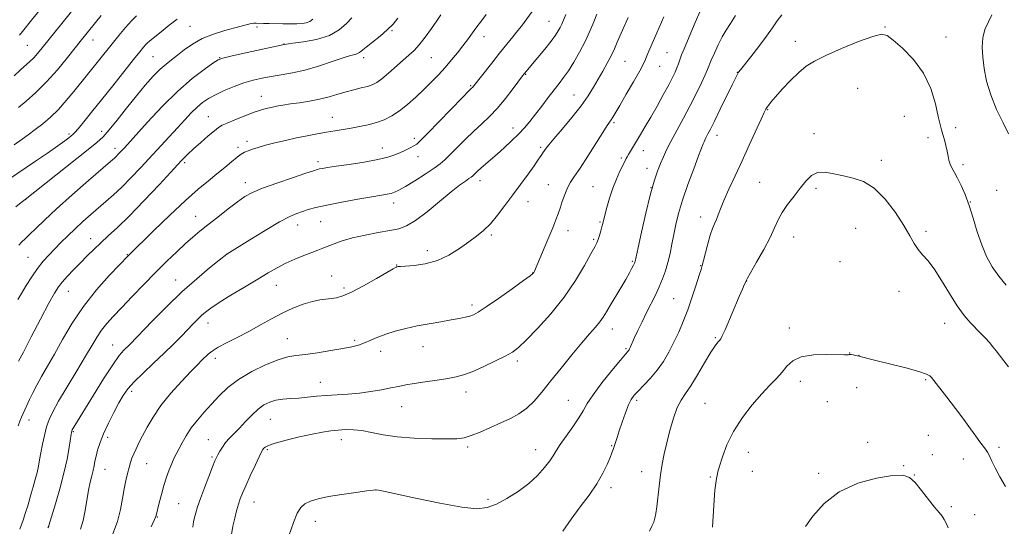
# Model space of a CAD drawing. Extents: x 2147300 to 2150200, y 337300 to 340200.
# Drawn here: x 2148542 to 2148934, y 338268 to 338470 of the extents above; entities that cross this region are included whole.
import ezdxf

# ---------------------------------------------------------------- set-up
doc = ezdxf.new("R2010")
doc.units = 0
doc.header["$MEASUREMENT"] = 0
for name, color, linetype, lineweight in [('DTM SPOT ELEVATION', 2, 'Continuous', 13), ('INDEX CONTOUR', 41, 'Continuous', 13), ('INTERMEDIATE CONTOUR', 44, 'Continuous', 0)]:
    doc.layers.add(name, color=color, linetype=linetype, lineweight=lineweight)

msp = doc.modelspace()

# ---------------------------------------------------------------- linework, layer by layer
at = {"layer": 'DTM SPOT ELEVATION'}
for p in [(2148610.21, 338467.3, 1111.02), (2148636.89, 338467.05, 1112.36), (2148753.08, 338469.4, 1123.1), (2148886.85, 338467.06, 1137.92), (2148690.69, 338465.7, 1116.14), (2148727.28, 338463.28, 1120.62), (2148911.11, 338463.1, 1137.43), (2148545.47, 338459.78, 1102.98), (2148571.61, 338461.89, 1106.7), (2148647.61, 338460.28, 1113.98), (2148851.16, 338461.45, 1137.38), (2148595.49, 338455.31, 1111), (2148622.04, 338454.91, 1113.93), (2148679.44, 338454.9, 1116.44), (2148706.33, 338454.85, 1118.98), (2148800.13, 338456.82, 1131.06), (2148783.39, 338453.38, 1128.97), (2148797.18, 338451.42, 1130.83), (2148743.89, 338448.3, 1124.09), (2148828.08, 338449.12, 1135.95), (2148721.95, 338443.69, 1121.85), (2148638.59, 338439.51, 1117.27), (2148763.14, 338440.09, 1127.15), (2148876.03, 338442.7, 1139.1), (2148617.56, 338431.48, 1117.16), (2148666.95, 338431.13, 1119.24), (2148840.17, 338434.18, 1138.09), (2148894.54, 338431.58, 1138.81), (2148778.96, 338429.04, 1130.22), (2148562.07, 338424.56, 1109.71), (2148575.11, 338425.59, 1111.46), (2148738.78, 338426.89, 1125.38), (2148820.04, 338424.02, 1136.6), (2148858.63, 338424.61, 1139.46), (2148914.92, 338427.04, 1137.63), (2148632.96, 338421.57, 1119.56), (2148699.49, 338422.79, 1121.6), (2148904.02, 338423.08, 1138.41), (2148580.47, 338418.76, 1113.5), (2148629.43, 338419.18, 1119.63), (2148686.81, 338418.97, 1121.33), (2148700.98, 338415.49, 1122.64), (2148749.87, 338419.22, 1127.75), (2148790.73, 338417.83, 1132.68), (2148608.13, 338413.08, 1118.29), (2148661.21, 338413.54, 1121.59), (2148781.86, 338414.92, 1131.73), (2148885.43, 338414.1, 1139.54), (2148917.89, 338412.28, 1137.68), (2148792.18, 338410.84, 1133.35), (2148632.35, 338405.13, 1121.43), (2148725.73, 338405.94, 1126.56), (2148752.91, 338404.33, 1129.25), (2148836.98, 338405.34, 1139.04), (2148770.59, 338403.54, 1131.02), (2148793.73, 338403.2, 1133.99), (2148859.34, 338402.96, 1140.32), (2148931.31, 338402.11, 1137.03), (2148544.89, 338398.46, 1112.02), (2148691.26, 338397.11, 1124.53), (2148744.74, 338397.6, 1128.69), (2148920.85, 338397.52, 1137.95), (2148612.51, 338391.7, 1121.2), (2148653.05, 338388.32, 1124.64), (2148662.24, 338389.68, 1124.86), (2148773.47, 338389.51, 1131.85), (2148813.46, 338391.45, 1137.44), (2148730.18, 338384.32, 1128.25), (2148760.65, 338386, 1130.59), (2148875.11, 338386.96, 1141.08), (2148903.16, 338385.84, 1139.63), (2148570.77, 338382.8, 1117.35), (2148770.94, 338382.62, 1131.79), (2148850.53, 338383.58, 1140.7), (2148585.31, 338376.5, 1119.92), (2148624.97, 338376.72, 1124.01), (2148704.67, 338378.1, 1127.46), (2148545.81, 338375.4, 1115.05), (2148692.46, 338372.39, 1127.94), (2148786.26, 338373.88, 1133.82), (2148868.96, 338373.67, 1141.39), (2148746.62, 338369.23, 1129.96), (2148813.47, 338372.18, 1137.92), (2148604.52, 338366.47, 1123.26), (2148666.71, 338367.97, 1127.29), (2148831.85, 338365.99, 1140.03), (2148561.8, 338361.85, 1118.8), (2148644.68, 338364.25, 1126.8), (2148671.5, 338363.22, 1127.67), (2148892.43, 338361.86, 1140.75), (2148802.77, 338358.99, 1137.07), (2148722.55, 338356.5, 1129.62), (2148617.45, 338349.24, 1126.65), (2148910.53, 338349.14, 1140.72), (2148778.29, 338346.97, 1134.64), (2148848.77, 338347.31, 1141.52), (2148649.01, 338343.13, 1129.19), (2148675.77, 338342.47, 1129.71), (2148819.37, 338343.44, 1139.85), (2148579.52, 338340.6, 1123.24), (2148686.12, 338338.08, 1130.53), (2148702.97, 338339.88, 1130.71), (2148783.75, 338339.09, 1135.82), (2148872.73, 338337.33, 1141.96), (2148620.34, 338335.27, 1128.49), (2148740.51, 338334.12, 1132.37), (2148876.46, 338336.5, 1141.97), (2148662.09, 338325.65, 1131.28), (2148853.1, 338326.08, 1142.53), (2148903.05, 338326.8, 1142.17), (2148587.12, 338322.09, 1126.44), (2148720.1, 338321.91, 1132.58), (2148875.56, 338323.6, 1143.12), (2148760.87, 338318.56, 1135.11), (2148787.99, 338318.48, 1138.33), (2148863.92, 338317.98, 1143.17), (2148694.45, 338316.06, 1132.78), (2148815.17, 338317.35, 1141.12), (2148546.15, 338310.72, 1120.61), (2148642.27, 338310.97, 1132.93), (2148563.88, 338306.08, 1124.14), (2148577.55, 338303.77, 1126.43), (2148617.55, 338302.93, 1131.14), (2148670.53, 338302.91, 1134.57), (2148880, 338301.76, 1143.61), (2148904.1, 338304.59, 1143.12), (2148641.03, 338298.84, 1134.23), (2148720.78, 338299.95, 1134.28), (2148747.77, 338298.89, 1135.28), (2148778.11, 338300.53, 1137.89), (2148832.51, 338297.83, 1142.65), (2148932.18, 338299.83, 1141.63), (2148618.99, 338295.93, 1131.78), (2148905.63, 338296.96, 1143.37), (2148918.04, 338295.23, 1142.8), (2148576.42, 338291.12, 1126.81), (2148593, 338293.28, 1128.85), (2148789.97, 338290.2, 1139.31), (2148834.03, 338290.27, 1142.83), (2148894.33, 338292.52, 1143.88), (2148817.37, 338287.99, 1141.85), (2148860.5, 338289.52, 1143.7), (2148898.49, 338288.87, 1143.94), (2148684.24, 338282.85, 1136.01), (2148777.77, 338283.72, 1138.46), (2148728.83, 338279.16, 1135.75), (2148605.79, 338277.34, 1131.04), (2148635.77, 338278.11, 1134.76), (2148913.24, 338276.24, 1143.71), (2148597.33, 338272.11, 1130.08), (2148660.11, 338270.44, 1136.61), (2148922.5, 338273.09, 1143.08)]:
    msp.add_point(p, dxfattribs=at)
at = {"layer": 'INDEX CONTOUR', "flags": 128}
for points, elevation in [([(2148605.173, 338470.211), (2148602.014, 338467.839), (2148598.745, 338465.231), (2148594.322, 338461.606), (2148593.362, 338460.775), (2148592.671, 338460.077), (2148591.791, 338459.064), (2148590.302, 338457.241), (2148587.792, 338454.103), (2148579.558, 338443.73), (2148575.052, 338438.078), (2148571.125, 338433.198), (2148567.984, 338429.341), (2148565.74, 338426.627), (2148564.409, 338425.074), (2148563.646, 338424.282), (2148563.009, 338423.746), (2148562.065, 338423.007), (2148560.405, 338421.769), (2148557.626, 338419.783), (2148553.537, 338416.938), (2148548.817, 338413.692), (2148538.062, 338406.376)], 1110), ([(2148728.076, 338472.023), (2148725.826, 338468.982), (2148724.386, 338467.098), (2148723.377, 338465.74), (2148720.644, 338461.985), (2148718.839, 338459.589), (2148716.708, 338456.877), (2148714.319, 338453.969), (2148711.759, 338450.999), (2148709.093, 338448.073), (2148706.293, 338445.157), (2148703.304, 338442.184), (2148700.107, 338439.141), (2148696.819, 338436.225), (2148693.593, 338433.683), (2148690.532, 338431.701), (2148687.533, 338430.209), (2148684.444, 338429.071), (2148681.164, 338428.166), (2148677.781, 338427.435), (2148674.432, 338426.836), (2148671.203, 338426.317), (2148667.975, 338425.815), (2148664.572, 338425.262), (2148660.86, 338424.601), (2148656.856, 338423.827), (2148652.62, 338422.944), (2148648.252, 338421.97), (2148644.046, 338420.97), (2148640.339, 338420.02), (2148637.388, 338419.181), (2148635.124, 338418.454), (2148633.397, 338417.821), (2148632.023, 338417.228), (2148630.688, 338416.464), (2148629.043, 338415.27), (2148626.822, 338413.471), (2148624.093, 338411.192), (2148621.002, 338408.635), (2148617.606, 338405.88), (2148613.585, 338402.524), (2148608.524, 338398.044), (2148602.299, 338392.23), (2148595.936, 338386.128), (2148585.491, 338375.964), (2148582.175, 338372.484), (2148578.136, 338368.185), (2148573.053, 338362.441), (2148567.876, 338355.91), (2148563.371, 338349.203), (2148559.581, 338342.755), (2148556.361, 338336.956), (2148553.589, 338332.094), (2148551.229, 338328.046), (2148549.262, 338324.587), (2148547.666, 338321.532), (2148546.386, 338318.875), (2148543.823, 338313.303), (2148543.173, 338311.822), (2148542.523, 338310.219), (2148541.875, 338308.376)], 1120), ([(2148798.882, 338471.125), (2148796.101, 338464.812), (2148792.83, 338457.508), (2148792.046, 338455.677), (2148791.49, 338454.227), (2148790.719, 338452.444), (2148789.248, 338449.596), (2148786.795, 338445.267), (2148783.899, 338440.312), (2148781.302, 338435.904), (2148778.544, 338431.182), (2148777.902, 338430.136), (2148776.325, 338427.84), (2148774.572, 338425.154), (2148768.562, 338415.653), (2148765.546, 338410.981), (2148763.309, 338407.674), (2148761.723, 338405.297), (2148760.496, 338403.08), (2148759.386, 338400.45), (2148758.379, 338397.614), (2148757.513, 338394.979), (2148756.77, 338392.759), (2148755.901, 338390.392), (2148754.598, 338387.129), (2148752.695, 338382.548), (2148750.59, 338377.554), (2148747.325, 338369.909), (2148747.069, 338369.377), (2148746.973, 338369.206), (2148746.871, 338369.055), (2148746.631, 338368.822), (2148745.599, 338368.045), (2148742.999, 338366.173), (2148738.429, 338362.92), (2148732.987, 338359.082), (2148728.147, 338355.723), (2148725, 338353.644), (2148723.099, 338352.594), (2148721.616, 338352.058), (2148719.826, 338351.601), (2148717.429, 338351.101), (2148714.235, 338350.516), (2148710.15, 338349.815), (2148705.498, 338349.006), (2148700.708, 338348.11), (2148696.148, 338347.138), (2148691.96, 338346.082), (2148688.229, 338344.922), (2148685.007, 338343.67), (2148682.212, 338342.435), (2148679.73, 338341.356), (2148677.377, 338340.52), (2148674.676, 338339.826), (2148671.08, 338339.121), (2148666.291, 338338.306), (2148661.011, 338337.488), (2148656.185, 338336.825), (2148652.444, 338336.376), (2148649.152, 338335.803), (2148645.346, 338334.67), (2148640.379, 338332.663), (2148634.829, 338329.954), (2148629.582, 338326.838), (2148625.314, 338323.574), (2148621.855, 338320.267), (2148618.828, 338316.991), (2148615.936, 338313.797), (2148613.217, 338310.662), (2148610.793, 338307.546), (2148608.757, 338304.453), (2148607.099, 338301.554), (2148604.745, 338297.101), (2148603.86, 338295.347), (2148602.975, 338293.386), (2148601.976, 338290.894), (2148600.91, 338287.913), (2148599.852, 338284.574), (2148598.882, 338281.068), (2148598.063, 338277.801), (2148596.846, 338272.641), (2148596.734, 338272.277), (2148596.203, 338271.07), (2148594.816, 338268.132)], 1130), ([(2148935.939, 338331.884), (2148934.107, 338334.291), (2148931.083, 338338.188), (2148929.762, 338339.849), (2148928.375, 338341.5), (2148926.797, 338343.259), (2148925.005, 338345.157), (2148920.787, 338349.468), (2148918.314, 338352.292), (2148915.54, 338356.079), (2148912.469, 338360.997), (2148909.326, 338366.276), (2148906.388, 338370.913), (2148903.876, 338374.185), (2148901.778, 338376.496), (2148900.021, 338378.53), (2148898.469, 338380.907), (2148896.726, 338383.988), (2148894.33, 338388.069), (2148890.963, 338393.211), (2148886.904, 338398.538), (2148882.573, 338402.938), (2148878.321, 338405.612), (2148874.219, 338407.001), (2148870.266, 338407.855), (2148866.488, 338408.721), (2148863.019, 338409.325), (2148860.016, 338409.19), (2148857.557, 338407.967), (2148855.382, 338405.81), (2148853.149, 338402.999), (2148850.635, 338399.811), (2148848.102, 338396.499), (2148845.931, 338393.308), (2148844.344, 338390.353), (2148842.931, 338387.218), (2148841.122, 338383.353), (2148838.564, 338378.49), (2148835.766, 338373.47), (2148832.147, 338367.121), (2148831.585, 338366.083), (2148831.294, 338365.471), (2148830.859, 338364.526), (2148830.073, 338362.77), (2148828.78, 338359.799), (2148823.178, 338346.642), (2148822.096, 338344.189), (2148821.472, 338342.975), (2148820.987, 338342.337), (2148820.334, 338341.625), (2148819.265, 338340.252), (2148817.547, 338337.641), (2148815.07, 338333.503), (2148812.229, 338328.686), (2148809.542, 338324.323), (2148807.404, 338321.188), (2148805.7, 338318.624), (2148804.191, 338315.618), (2148802.693, 338311.445), (2148801.259, 338306.532), (2148799.996, 338301.602), (2148798.984, 338297.184), (2148798.181, 338293.073), (2148797.519, 338288.87), (2148796.939, 338284.345), (2148796.01, 338276.158), (2148795.655, 338273.487), (2148795.283, 338271.621), (2148794.79, 338270.103), (2148794.08, 338268.508), (2148793.074, 338266.511)], 1140)]:
    msp.add_lwpolyline(points, dxfattribs=dict(at, elevation=elevation))
at = {"layer": 'INTERMEDIATE CONTOUR', "flags": 128}
for points, elevation in [([(2148559.805, 338485.361), (2148547.179, 338469.753), (2148543.582, 338465.253), (2148542.361, 338463.795)], 1102), ([(2148567.639, 338478.909), (2148551.391, 338458.763), (2148549.595, 338456.583), (2148548.057, 338454.859), (2148546.566, 338453.391), (2148542.876, 338450.036), (2148540.356, 338447.649)], 1104), ([(2148588.924, 338471.557), (2148587.034, 338469.611), (2148584.65, 338466.897), (2148581.971, 338463.696), (2148579.303, 338460.425), (2148564.053, 338441.411), (2148561.048, 338437.787), (2148557.89, 338434.284), (2148554.735, 338431.216), (2148551.648, 338428.568), (2148548.668, 338426.241), (2148545.867, 338424.176), (2148543.43, 338422.442), (2148540.32, 338420.264)], 1108), ([(2148659.165, 338470.217), (2148657.935, 338469.309), (2148656.55, 338468.756), (2148654.861, 338468.469), (2148652.74, 338468.353), (2148650.122, 338468.326), (2148647.23, 338468.349), (2148641.752, 338468.449), (2148639.548, 338468.501), (2148636.631, 338468.601), (2148635.674, 338468.583), (2148634.625, 338468.432), (2148633.167, 338468.09), (2148628.058, 338466.72), (2148624.089, 338465.645), (2148619.599, 338464.247), (2148615.175, 338462.467), (2148611.295, 338460.306), (2148608.008, 338458.009), (2148605.245, 338455.877), (2148602.905, 338454.095), (2148600.722, 338452.365), (2148598.387, 338450.272), (2148595.652, 338447.473), (2148592.488, 338443.926), (2148588.922, 338439.664), (2148585.058, 338434.838), (2148581.301, 338430.08), (2148578.131, 338426.146), (2148575.737, 338423.452), (2148573.136, 338421.082), (2148569.053, 338417.781), (2148544.707, 338398.456), (2148543.059, 338397.195), (2148541.001, 338395.549)], 1112), ([(2148692.963, 338470.649), (2148691.059, 338468.284), (2148688.765, 338465.925), (2148685.888, 338463.439), (2148682.879, 338461.052), (2148680.346, 338459.077), (2148677.746, 338456.949), (2148676.967, 338456.491), (2148675.936, 338456.162), (2148674.182, 338455.693), (2148671.226, 338454.801), (2148666.799, 338453.321), (2148661.464, 338451.562), (2148655.995, 338449.955), (2148651.019, 338448.82), (2148646.587, 338448.049), (2148642.604, 338447.427), (2148638.95, 338446.757), (2148635.409, 338445.919), (2148631.738, 338444.814), (2148627.801, 338443.388), (2148623.888, 338441.774), (2148620.397, 338440.152), (2148617.6, 338438.632), (2148615.28, 338437.059), (2148613.098, 338435.202), (2148610.76, 338432.882), (2148608.164, 338430.105), (2148605.255, 338426.927), (2148601.999, 338423.398), (2148590.668, 338411.248), (2148586.744, 338407.115), (2148583.083, 338403.403), (2148579.832, 338400.321), (2148576.839, 338397.662), (2148570.776, 338392.444), (2148567.615, 338389.653), (2148564.525, 338386.822), (2148561.62, 338384.024), (2148558.921, 338381.318), (2148556.426, 338378.76), (2148554.116, 338376.348), (2148551.891, 338373.856), (2148549.635, 338371.004), (2148547.289, 338367.644), (2148545.046, 338364.16), (2148543.161, 338361.07), (2148541.774, 338358.676)], 1116), ([(2148574.917, 338471.68), (2148567.092, 338461.957), (2148561.566, 338455.004), (2148557.504, 338450.094), (2148553.13, 338445.21), (2148548.874, 338441.017), (2148545.07, 338437.646), (2148542.035, 338435.097)], 1106), ([(2148710.121, 338471.979), (2148708.474, 338469.582), (2148706.314, 338466.462), (2148703.883, 338463.072), (2148701.51, 338460.025), (2148699.411, 338457.74), (2148697.364, 338455.87), (2148695.043, 338453.877), (2148689.285, 338448.772), (2148686.625, 338446.513), (2148684.563, 338444.999), (2148682.793, 338444.07), (2148680.858, 338443.433), (2148678.406, 338442.831), (2148675.511, 338442.158), (2148672.351, 338441.344), (2148669.058, 338440.359), (2148665.591, 338439.31), (2148661.857, 338438.345), (2148657.843, 338437.573), (2148653.836, 338436.965), (2148650.2, 338436.457), (2148647.202, 338435.992), (2148644.735, 338435.549), (2148642.591, 338435.114), (2148640.542, 338434.648), (2148638.268, 338434.015), (2148635.424, 338433.05), (2148631.851, 338431.676), (2148628.131, 338430.161), (2148625.032, 338428.856), (2148623.056, 338427.969), (2148621.646, 338427.133), (2148619.981, 338425.833), (2148617.479, 338423.73), (2148614.516, 338421.166), (2148611.709, 338418.656), (2148609.414, 338416.473), (2148606.95, 338413.932), (2148598.092, 338404.447), (2148591.929, 338397.918), (2148586.059, 338391.863), (2148581.386, 338387.303), (2148577.752, 338383.958), (2148574.733, 338381.229), (2148571.962, 338378.609), (2148569.293, 338375.966), (2148566.639, 338373.264), (2148563.968, 338370.508), (2148561.477, 338367.88), (2148559.419, 338365.601), (2148557.892, 338363.677), (2148556.363, 338361.231), (2148554.144, 338357.17), (2148550.822, 338350.894), (2148547.098, 338343.794), (2148543.947, 338337.755), (2148542.055, 338334.096)], 1118), ([(2148674.626, 338470.776), (2148672.559, 338468.523), (2148669.684, 338465.992), (2148665.725, 338463.72), (2148660.65, 338462.128), (2148655.398, 338461.152), (2148651.154, 338460.606), (2148647.693, 338460.178), (2148631.843, 338456.673), (2148626.508, 338455.484), (2148623.366, 338454.726), (2148621.49, 338453.978), (2148619.399, 338452.65), (2148615.924, 338450.24), (2148611.132, 338446.588), (2148605.406, 338441.62), (2148599.205, 338435.48), (2148593.321, 338429.187), (2148584.182, 338419.055), (2148581.725, 338416.431), (2148580.993, 338415.689), (2148580.202, 338414.95), (2148578.622, 338413.567), (2148569.932, 338406.025), (2148563.372, 338400.27), (2148557.12, 338394.675), (2148552.309, 338390.202), (2148548.874, 338386.88), (2148546.437, 338384.503), (2148544.661, 338382.842), (2148543.315, 338381.564), (2148542.198, 338380.314)], 1114), ([(2148746.461, 338473.303), (2148742.124, 338467.468), (2148740.711, 338465.65), (2148738.762, 338463.233), (2148736.301, 338460.21), (2148733.433, 338456.662), (2148730.323, 338452.762), (2148722.692, 338443.065), (2148722.352, 338442.713), (2148721.289, 338441.638), (2148718.759, 338439.06), (2148704.76, 338424.699), (2148701.999, 338421.908), (2148700.474, 338420.52), (2148699.319, 338419.758), (2148697.839, 338418.985), (2148696.016, 338418.112), (2148694.006, 338417.189), (2148691.838, 338416.255), (2148689.054, 338415.308), (2148685.071, 338414.335), (2148679.616, 338413.343), (2148673.651, 338412.415), (2148668.446, 338411.656), (2148664.966, 338411.138), (2148662.946, 338410.812), (2148661.812, 338410.599), (2148660.929, 338410.383), (2148659.41, 338409.909), (2148656.304, 338408.882), (2148651.071, 338407.135), (2148644.841, 338404.999), (2148639.156, 338402.931), (2148635.127, 338401.23), (2148632.142, 338399.578), (2148629.16, 338397.498), (2148625.419, 338394.682), (2148621.283, 338391.482), (2148617.393, 338388.416), (2148614.202, 338385.844), (2148611.402, 338383.481), (2148608.493, 338380.883), (2148605.07, 338377.689), (2148601.113, 338373.872), (2148596.697, 338369.488), (2148591.958, 338364.666), (2148587.277, 338359.828), (2148583.096, 338355.47), (2148579.749, 338351.948), (2148577.14, 338349.058), (2148575.063, 338346.459), (2148573.267, 338343.776), (2148571.311, 338340.492), (2148568.708, 338336.056), (2148565.184, 338330.208), (2148561.328, 338323.847), (2148557.944, 338318.16), (2148555.634, 338314.001), (2148554.192, 338310.874), (2148553.208, 338307.947), (2148552.351, 338304.598), (2148551.581, 338301.037), (2148550.94, 338297.685), (2148550.435, 338294.834), (2148549.969, 338292.296), (2148549.417, 338289.758), (2148548.693, 338286.996), (2148547.872, 338284.14), (2148547.071, 338281.413), (2148545.672, 338276.553), (2148544.87, 338273.936), (2148543.849, 338270.858), (2148542.571, 338267.243)], 1122), ([(2148759.837, 338472.036), (2148758.18, 338468.23), (2148757.564, 338466.894), (2148756.824, 338465.523), (2148755.709, 338463.812), (2148753.952, 338461.451), (2148751.439, 338458.307), (2148748.665, 338454.938), (2148743.285, 338448.458), (2148742.652, 338447.616), (2148738.908, 338442.581), (2148735.852, 338438.635), (2148732.581, 338434.734), (2148729.453, 338431.473), (2148726.384, 338428.6), (2148723.182, 338425.654), (2148719.754, 338422.337), (2148716.436, 338419.01), (2148713.665, 338416.197), (2148711.671, 338414.233), (2148709.855, 338412.687), (2148707.407, 338410.935), (2148703.808, 338408.556), (2148699.698, 338405.936), (2148696.005, 338403.661), (2148693.422, 338402.172), (2148691.692, 338401.337), (2148690.32, 338400.876), (2148688.784, 338400.533), (2148686.448, 338400.126), (2148682.643, 338399.496), (2148677.04, 338398.54), (2148670.632, 338397.394), (2148664.747, 338396.251), (2148660.398, 338395.264), (2148657.335, 338394.424), (2148654.99, 338393.679), (2148652.772, 338392.905), (2148649.985, 338391.684), (2148645.909, 338389.521), (2148640.202, 338386.179), (2148634.039, 338382.429), (2148624.9, 338376.751), (2148621.843, 338374.304), (2148618.054, 338371.244), (2148612.922, 338366.938), (2148607.007, 338361.657), (2148600.891, 338355.778), (2148595.248, 338350.078), (2148586.304, 338340.79), (2148583.917, 338338.444), (2148582.144, 338336.363), (2148579.507, 338332.682), (2148575.857, 338327.032), (2148571.845, 338320.558), (2148563.44, 338306.758), (2148563.259, 338306.414), (2148563.182, 338306.203), (2148563.113, 338305.894), (2148562.971, 338305.038), (2148562.161, 338299.778), (2148561.332, 338295.15), (2148560.105, 338289.526), (2148558.475, 338283.305), (2148556.759, 338277.379), (2148554.133, 338268.742), (2148554.029, 338268.439), (2148553.754, 338267.728)], 1124), ([(2148772.184, 338472.193), (2148770.965, 338469.134), (2148769.416, 338465.42), (2148767.527, 338461.324), (2148765.329, 338457.128), (2148763.022, 338453.151), (2148760.849, 338449.719), (2148758.966, 338447.014), (2148757.178, 338444.652), (2148755.203, 338442.105), (2148752.851, 338439.002), (2148750.297, 338435.61), (2148747.806, 338432.352), (2148745.556, 338429.537), (2148743.373, 338427.008), (2148740.993, 338424.488), (2148738.244, 338421.788), (2148735.304, 338419.043), (2148732.441, 338416.474), (2148729.888, 338414.257), (2148725.969, 338410.906), (2148724.659, 338409.721), (2148723.726, 338408.823), (2148722.639, 338407.744), (2148722.131, 338407.335), (2148721.294, 338406.761), (2148719.862, 338405.802), (2148717.573, 338404.152), (2148714.178, 338401.482), (2148709.612, 338397.686), (2148704.584, 338393.54), (2148699.992, 338390.041), (2148696.436, 338387.917), (2148693.322, 338386.817), (2148689.754, 338386.111), (2148685.118, 338385.291), (2148679.925, 338384.295), (2148674.969, 338383.178), (2148670.883, 338382.002), (2148667.66, 338380.86), (2148663.1, 338379.043), (2148661.12, 338378.276), (2148658.726, 338377.36), (2148655.593, 338376.149), (2148651.998, 338374.685), (2148648.367, 338373.06), (2148644.969, 338371.314), (2148641.425, 338369.281), (2148637.2, 338366.747), (2148632.006, 338363.617), (2148626.571, 338360.319), (2148621.868, 338357.399), (2148618.616, 338355.255), (2148616.489, 338353.676), (2148614.901, 338352.296), (2148613.339, 338350.79), (2148611.579, 338348.995), (2148606.883, 338344.068), (2148603.752, 338340.867), (2148600.036, 338337.237), (2148595.804, 338333.291), (2148591.576, 338329.375), (2148587.992, 338325.894), (2148585.483, 338323.082), (2148583.667, 338320.488), (2148581.959, 338317.491), (2148579.931, 338313.67), (2148577.783, 338309.398), (2148575.87, 338305.25), (2148574.467, 338301.689), (2148573.521, 338298.736), (2148572.895, 338296.3), (2148572.46, 338294.273), (2148572.097, 338292.45), (2148571.691, 338290.609), (2148571.158, 338288.531), (2148570.532, 338286.004), (2148569.879, 338282.821), (2148568.551, 338274.661), (2148567.735, 338270.66), (2148566.741, 338267.251)], 1126), ([(2148784.634, 338470.813), (2148782.347, 338465.804), (2148781.318, 338463.462), (2148780.305, 338461.032), (2148779.204, 338458.449), (2148777.899, 338455.672), (2148776.315, 338452.681), (2148774.542, 338449.55), (2148770.88, 338443.184), (2148768.741, 338439.749), (2148765.915, 338435.772), (2148762.225, 338431.142), (2148758.317, 338426.495), (2148755.039, 338422.651), (2148753.022, 338420.211), (2148752.004, 338418.887), (2148750.698, 338417.074), (2148750.244, 338416.407), (2148749.664, 338415.49), (2148748.727, 338414.058), (2148747.164, 338411.82), (2148744.805, 338408.593), (2148738.726, 338400.366), (2148735.615, 338396.107), (2148732.628, 338392.158), (2148729.796, 338388.788), (2148727.097, 338386.144), (2148724.315, 338383.898), (2148721.182, 338381.604), (2148717.494, 338378.967), (2148713.298, 338376.323), (2148708.7, 338374.162), (2148703.899, 338372.845), (2148699.449, 338372.207), (2148695.994, 338371.946), (2148693.984, 338371.814), (2148693.083, 338371.738), (2148692.766, 338371.693), (2148692.439, 338371.619), (2148692.306, 338371.574), (2148692.052, 338371.446), (2148691.081, 338370.89), (2148684.461, 338367.045), (2148679.337, 338364.15), (2148674.546, 338361.615), (2148671.025, 338360.052), (2148668.516, 338359.299), (2148666.459, 338358.997), (2148664.356, 338358.813), (2148661.932, 338358.509), (2148658.976, 338357.876), (2148655.354, 338356.75), (2148651.257, 338355.167), (2148646.956, 338353.211), (2148642.662, 338350.97), (2148638.338, 338348.559), (2148633.887, 338346.101), (2148629.311, 338343.714), (2148625.016, 338341.515), (2148621.506, 338339.62), (2148619.124, 338338.1), (2148617.561, 338336.844), (2148615.031, 338334.452), (2148613.224, 338332.704), (2148610.558, 338329.996), (2148606.849, 338326.053), (2148602.651, 338321.317), (2148598.7, 338316.414), (2148595.579, 338311.872), (2148593.224, 338307.85), (2148591.416, 338304.41), (2148589.965, 338301.581), (2148588.802, 338299.253), (2148587.885, 338297.28), (2148587.169, 338295.508), (2148586.568, 338293.742), (2148585.995, 338291.781), (2148585.378, 338289.444), (2148584.735, 338286.646), (2148584.102, 338283.326), (2148583.472, 338279.45), (2148582.649, 338275.097), (2148581.393, 338270.372), (2148579.573, 338265.36)], 1128), ([(2148813.339, 338473.399), (2148811.356, 338468.878), (2148806.897, 338458.438), (2148805.921, 338456.029), (2148805.199, 338454.059), (2148804.619, 338452.373), (2148804.047, 338450.797), (2148803.336, 338449.123), (2148802.306, 338447.011), (2148800.767, 338444.088), (2148798.619, 338440.148), (2148796.119, 338435.658), (2148793.616, 338431.25), (2148791.394, 338427.437), (2148789.495, 338424.252), (2148785.542, 338417.681), (2148784.763, 338416.359), (2148784.23, 338415.431), (2148783.886, 338414.804), (2148783.663, 338414.371), (2148781.37, 338409.675), (2148779.965, 338406.592), (2148778.513, 338402.95), (2148777.217, 338399.034), (2148776.155, 338395.305), (2148775.372, 338392.272), (2148774.538, 338388.883), (2148774.198, 338387.578), (2148773.737, 338385.929), (2148773.199, 338384.131), (2148772.671, 338382.529), (2148772.159, 338381.267), (2148771.34, 338379.672), (2148769.813, 338376.869), (2148767.253, 338372.248), (2148763.658, 338366.256), (2148759.105, 338359.602), (2148753.805, 338352.987), (2148748.496, 338347.056), (2148744.052, 338342.45), (2148741.014, 338339.551), (2148738.609, 338337.734), (2148735.734, 338336.12), (2148731.629, 338334.062), (2148726.908, 338331.822), (2148722.533, 338329.894), (2148719.158, 338328.636), (2148716.231, 338327.868), (2148712.898, 338327.276), (2148708.587, 338326.613), (2148703.845, 338325.899), (2148699.498, 338325.22), (2148696.124, 338324.635), (2148693.276, 338324.082), (2148690.255, 338323.476), (2148686.53, 338322.761), (2148682.233, 338322.033), (2148677.665, 338321.426), (2148673.093, 338321.028), (2148664.469, 338320.497), (2148660.602, 338320.151), (2148657.009, 338319.771), (2148653.608, 338319.436), (2148650.345, 338319.192), (2148647.277, 338318.937), (2148644.484, 338318.529), (2148642.003, 338317.829), (2148639.688, 338316.699), (2148637.346, 338315), (2148634.847, 338312.683), (2148632.308, 338310.053), (2148629.911, 338307.504), (2148625.993, 338303.455), (2148624.456, 338301.692), (2148623.171, 338299.92), (2148622.139, 338298.253), (2148621.365, 338296.862), (2148620.803, 338295.769), (2148620.196, 338294.4), (2148619.235, 338292.031), (2148617.731, 338288.227), (2148615.981, 338283.692), (2148614.394, 338279.417), (2148613.287, 338276.165), (2148612.585, 338273.785), (2148612.114, 338271.896), (2148611.72, 338270.123), (2148611.331, 338268.092)], 1132), ([(2148827.372, 338471.698), (2148825.329, 338468.434), (2148823.656, 338465.856), (2148822.098, 338463.229), (2148820.482, 338460.047), (2148818.951, 338456.713), (2148817.724, 338453.86), (2148816.255, 338450.225), (2148815.32, 338448.09), (2148813.811, 338444.871), (2148811.766, 338440.7), (2148809.311, 338435.895), (2148806.605, 338430.805), (2148803.941, 338425.876), (2148801.648, 338421.583), (2148799.954, 338418.239), (2148798.685, 338415.493), (2148797.566, 338412.832), (2148796.362, 338409.736), (2148794.993, 338405.685), (2148793.419, 338400.148), (2148791.657, 338392.971), (2148789.954, 338385.469), (2148788.615, 338379.331), (2148787.434, 338373.838), (2148787.34, 338373.538), (2148787.149, 338373.093), (2148786.777, 338372.333), (2148786.137, 338371.098), (2148785.127, 338369.249), (2148783.643, 338366.654), (2148781.662, 338363.299), (2148777.505, 338356.315), (2148775.98, 338353.708), (2148774.705, 338351.633), (2148773.352, 338349.73), (2148771.619, 338347.635), (2148769.293, 338344.975), (2148766.189, 338341.378), (2148762.247, 338336.652), (2148757.918, 338331.347), (2148753.784, 338326.198), (2148750.273, 338321.803), (2148747.209, 338318.219), (2148744.263, 338315.369), (2148741.151, 338313.139), (2148737.748, 338311.286), (2148733.976, 338309.528), (2148729.847, 338307.678), (2148725.759, 338305.913), (2148722.198, 338304.505), (2148719.394, 338303.649), (2148716.513, 338303.253), (2148712.454, 338303.152), (2148706.51, 338303.22), (2148699.524, 338303.486), (2148692.731, 338304.02), (2148687.1, 338304.836), (2148682.541, 338305.733), (2148678.708, 338306.459), (2148675.29, 338306.82), (2148672.15, 338306.865), (2148669.188, 338306.701), (2148666.249, 338306.404), (2148662.951, 338305.908), (2148658.858, 338305.114), (2148653.782, 338303.977), (2148648.531, 338302.681), (2148644.165, 338301.467), (2148641.468, 338300.522), (2148640.127, 338299.84), (2148639.557, 338299.355), (2148639.212, 338298.92), (2148638.725, 338298.01), (2148637.769, 338296.011), (2148636.152, 338292.575), (2148634.215, 338288.418), (2148632.428, 338284.523), (2148631.15, 338281.613), (2148630.267, 338279.362), (2148629.552, 338277.185), (2148628.822, 338274.617), (2148628.079, 338271.678), (2148627.375, 338268.509), (2148626.742, 338265.188)], 1134), ([(2148845.733, 338471.994), (2148843.871, 338469.572), (2148842.013, 338466.814), (2148839.699, 338463.45), (2148836.674, 338459.393), (2148833.472, 338455.286), (2148829.285, 338449.999), (2148828.591, 338449.081), (2148828.3, 338448.637), (2148827.989, 338448.088), (2148827.321, 338446.786), (2148825.979, 338444.066), (2148821.254, 338434.343), (2148818.944, 338429.623), (2148817.349, 338426.434), (2148816.376, 338424.554), (2148815.796, 338423.458), (2148815.405, 338422.686), (2148815.112, 338422.053), (2148814.855, 338421.442), (2148814.534, 338420.633), (2148812.681, 338415.813), (2148810.719, 338410.661), (2148808.404, 338404.397), (2148806.255, 338398.185), (2148804.673, 338392.935), (2148803.573, 338388.513), (2148802.752, 338384.529), (2148802.027, 338380.668), (2148801.296, 338376.925), (2148800.481, 338373.376), (2148799.511, 338370.06), (2148798.36, 338366.88), (2148797.009, 338363.707), (2148795.456, 338360.429), (2148791.964, 338353.439), (2148790.176, 338349.763), (2148788.537, 338346.308), (2148787.215, 338343.467), (2148785.445, 338339.574), (2148785.195, 338339.06), (2148784.984, 338338.683), (2148784.777, 338338.384), (2148784.459, 338338.001), (2148783.57, 338336.954), (2148781.567, 338334.556), (2148778.172, 338330.432), (2148774.18, 338325.441), (2148770.651, 338320.759), (2148768.333, 338317.232), (2148766.724, 338314.407), (2148765.01, 338311.505), (2148762.618, 338307.985), (2148759.932, 338304.249), (2148757.585, 338300.935), (2148756, 338298.479), (2148754.808, 338296.496), (2148753.434, 338294.396), (2148751.401, 338291.734), (2148748.609, 338288.637), (2148745.048, 338285.381), (2148740.805, 338282.229), (2148736.333, 338279.433), (2148732.182, 338277.236), (2148728.576, 338275.856), (2148724.441, 338275.41), (2148718.381, 338275.988), (2148709.639, 338277.558), (2148700.013, 338279.569), (2148687.235, 338282.384), (2148685.24, 338282.807), (2148684.28, 338282.958), (2148684.104, 338282.948), (2148683.161, 338282.835), (2148680.679, 338282.51), (2148676.225, 338281.903), (2148670.708, 338281.098), (2148665.378, 338280.217), (2148661.224, 338279.345), (2148658.209, 338278.417), (2148656.032, 338277.332), (2148654.391, 338275.909), (2148652.968, 338273.645), (2148651.439, 338269.954), (2148649.579, 338264.548)], 1136), ([(2148935.952, 338424.532), (2148933.808, 338428.895), (2148931.259, 338434.329), (2148928.923, 338440.082), (2148927.281, 338445.523), (2148926.287, 338450.518), (2148925.758, 338455.054), (2148925.568, 338459.133), (2148925.803, 338462.805), (2148926.603, 338466.133), (2148927.972, 338469.171), (2148929.367, 338471.946)], 1136), ([(2148935.034, 338364.392), (2148932.086, 338367.936), (2148929.518, 338371.705), (2148927.296, 338375.83), (2148925.337, 338380.456), (2148923.564, 338385.626), (2148921.908, 338390.971), (2148920.305, 338396.02), (2148918.712, 338400.383), (2148917.172, 338404.008), (2148915.753, 338406.922), (2148914.517, 338409.188), (2148913.504, 338410.993), (2148912.751, 338412.554), (2148912.263, 338414.078), (2148911.914, 338415.723), (2148911.549, 338417.635), (2148911.051, 338419.884), (2148910.468, 338422.23), (2148909.89, 338424.354), (2148909.366, 338426.136), (2148908.791, 338428.236), (2148908.022, 338431.516), (2148906.88, 338436.525), (2148905.053, 338442.602), (2148902.189, 338448.776), (2148898.17, 338454.215), (2148893.795, 338458.621), (2148890.091, 338461.829), (2148887.67, 338463.703), (2148885.473, 338464.215), (2148882.022, 338463.366), (2148876.358, 338461.271), (2148869.588, 338458.509), (2148863.334, 338455.774), (2148858.798, 338453.551), (2148855.5, 338451.491), (2148852.539, 338449.034), (2148849.256, 338445.828), (2148845.963, 338442.355), (2148843.217, 338439.304), (2148841.427, 338437.198), (2148840.416, 338435.891), (2148839.861, 338435.073), (2148839.432, 338434.355), (2148838.778, 338433.051), (2148837.54, 338430.396), (2148832.828, 338420.101), (2148829.947, 338413.848), (2148827.164, 338407.867), (2148824.695, 338402.527), (2148822.726, 338398.108), (2148821.374, 338394.785), (2148820.461, 338392.338), (2148819.74, 338390.442), (2148818.999, 338388.755), (2148818.187, 338386.856), (2148817.29, 338384.304), (2148816.32, 338380.873), (2148815.39, 338377.195), (2148814.636, 338374.119), (2148814.125, 338372.17), (2148813.639, 338370.586), (2148812.891, 338368.281), (2148811.674, 338364.483), (2148810.094, 338359.661), (2148808.338, 338354.597), (2148806.553, 338349.919), (2148804.737, 338345.64), (2148802.845, 338341.618), (2148800.835, 338337.744), (2148798.639, 338334.035), (2148796.191, 338330.537), (2148793.494, 338327.316), (2148790.842, 338324.499), (2148788.602, 338322.232), (2148787.024, 338320.532), (2148785.876, 338318.896), (2148784.809, 338316.693), (2148783.567, 338313.517), (2148782.261, 338309.845), (2148781.093, 338306.381), (2148780.218, 338303.677), (2148779.123, 338300.204), (2148778.706, 338299.001), (2148778.197, 338297.677), (2148777.439, 338295.798), (2148776.282, 338293.034), (2148774.582, 338289.487), (2148772.203, 338285.361), (2148769.094, 338280.855), (2148765.555, 338276.107), (2148761.976, 338271.245), (2148758.665, 338266.417)], 1138), ([(2148934.77, 338284.234), (2148932.56, 338288.06), (2148930.668, 338291.607), (2148929.324, 338294.365), (2148928.386, 338296.399), (2148927.625, 338297.92), (2148926.828, 338299.156), (2148924.639, 338302.008), (2148923.029, 338304.224), (2148920.918, 338307.164), (2148918.189, 338310.883), (2148914.85, 338315.297), (2148911.432, 338319.739), (2148905.329, 338327.591), (2148904.725, 338328.221), (2148903.304, 338328.995), (2148900.247, 338330.051), (2148895.131, 338331.454), (2148889.1, 338332.971), (2148883.693, 338334.294), (2148880.075, 338335.192), (2148876.504, 338336.093), (2148875.273, 338336.368), (2148874.192, 338336.58), (2148873.364, 338336.713), (2148872.853, 338336.759), (2148872.554, 338336.741), (2148872.323, 338336.692), (2148871.922, 338336.646), (2148870.75, 338336.632), (2148863.651, 338336.756), (2148858.346, 338336.585), (2148853.516, 338335.823), (2148850.138, 338334.243), (2148847.838, 338332.08), (2148845.898, 338329.679), (2148843.705, 338327.262), (2148841.05, 338324.551), (2148837.824, 338321.138), (2148834.028, 338316.75), (2148830.105, 338311.639), (2148826.604, 338306.187), (2148823.96, 338300.804), (2148822.136, 338295.997), (2148820.983, 338292.3), (2148820.337, 338290.03), (2148820.004, 338288.637), (2148819.783, 338287.355), (2148819.511, 338285.501), (2148819.187, 338282.738), (2148818.851, 338278.809), (2148818.179, 338268.095)], 1142), ([(2148911.925, 338267.852), (2148911.154, 338269.634), (2148910.44, 338271.153), (2148909.579, 338272.412), (2148908.365, 338273.84), (2148906.588, 338275.972), (2148901.413, 338282.663), (2148898.827, 338285.784), (2148896.607, 338287.805), (2148893.946, 338288.702), (2148889.787, 338288.612), (2148883.472, 338287.61), (2148875.969, 338285.525), (2148868.649, 338282.127), (2148862.648, 338277.422), (2148858.163, 338272.391), (2148855.154, 338268.256)], 1144)]:
    msp.add_lwpolyline(points, dxfattribs=dict(at, elevation=elevation))

doc.saveas('drawing.dxf')
